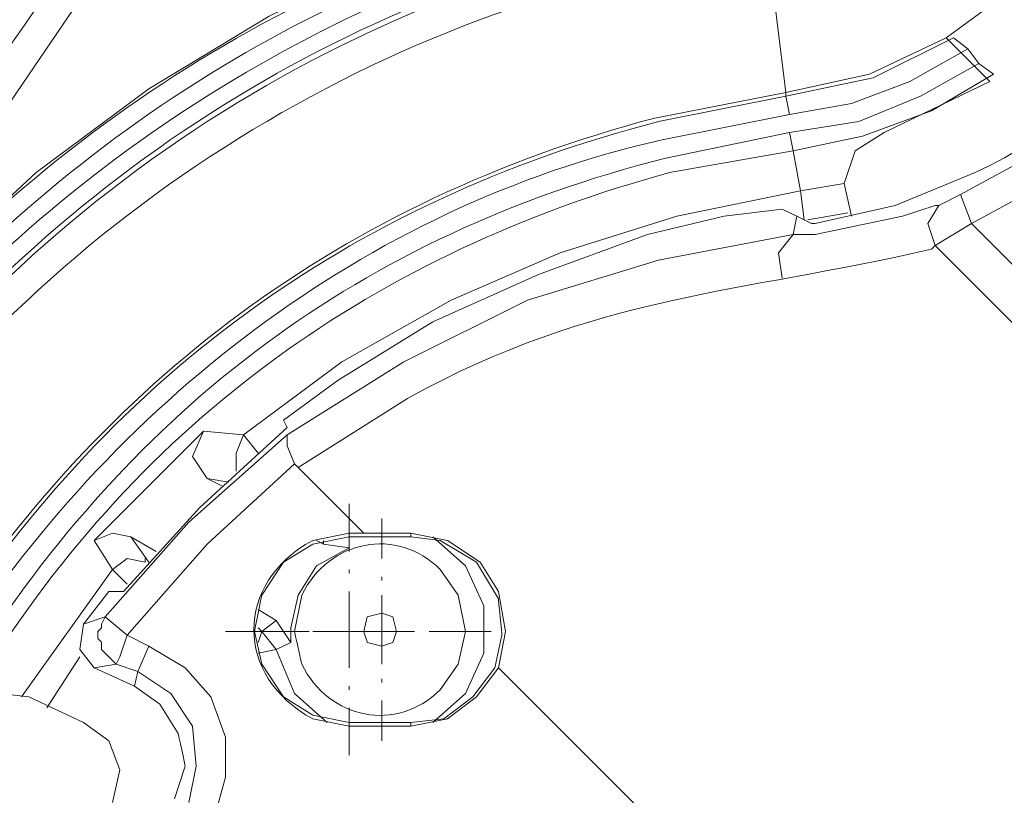
# Model space of a CAD drawing. Units: millimetres. Extents: x -365 to 390, y -269 to 248.
# Drawn here: x -315 to -299, y -3 to 10 of the extents above; entities that cross this region are included whole.
import ezdxf

# ---------------------------------------------------------------- set-up
doc = ezdxf.new("R2010")
doc.units = ezdxf.units.MM
doc.header["$MEASUREMENT"] = 0
doc.layers.add('layer 2', color=7, linetype='Continuous')

msp = doc.modelspace()

# ---------------------------------------------------------------- linework, layer by layer
at = {"layer": 'layer 2', "lineweight": 9}
for points, knots in [([(-305.3098, 23.1478), (-305.3098, 23.1478), (-308.2943, 20.2827), (-308.2943, 20.2827), (-308.2943, 20.2827), (-308.2943, 20.2827), (-311.1594, 17.2385), (-311.1594, 17.2385), (-311.1594, 17.2385), (-349.6941, -27.2267), (-322.5073, -95.2614), (-264.0042, -101.0075), (-264.0042, -101.0075), (-264.0042, -101.0075), (-259.8856, -101.2463), (-259.8856, -101.2463), (-259.8856, -101.2463), (-259.8856, -101.2463), (-255.7075, -101.2463), (-255.7075, -101.2463), (-255.7075, -101.2463), (-194.9977, -98.7701), (-164.7159, -28.5904), (-204.4934, 17.298), (-204.4934, 17.298), (-204.4934, 17.298), (-207.2988, 20.2827), (-207.2988, 20.2827), (-207.2988, 20.2827), (-207.2988, 20.2827), (-210.343, 23.1478), (-210.343, 23.1478)], [0, 0, 0, 0, 0.1111111, 0.1111111, 0.1111111, 0.1111111, 0.2222222, 0.2222222, 0.2222222, 0.2222222, 0.3333333, 0.3333333, 0.3333333, 0.3333333, 0.4444444, 0.4444444, 0.4444444, 0.4444445, 0.5555556, 0.5555556, 0.5555556, 0.5555556, 0.6666667, 0.6666667, 0.6666667, 0.6666667, 0.7777778, 0.7777778, 0.7777778, 0.7777778, 1, 1, 1, 1]), ([(-305.071, 22.6701), (-305.071, 22.6701), (-308.0554, 19.8648), (-308.0554, 19.8648), (-308.0554, 19.8648), (-308.0554, 19.8648), (-310.861, 16.8804), (-310.861, 16.8804), (-310.861, 16.8804), (-349.0198, -27.3849), (-322.0508, -94.8176), (-263.9447, -100.53), (-263.9447, -100.53), (-263.9447, -100.53), (-259.8856, -100.7686), (-259.8856, -100.7686), (-259.8856, -100.7686), (-259.8856, -100.7686), (-255.767, -100.7686), (-255.767, -100.7686), (-255.767, -100.7686), (-195.5287, -98.2746), (-165.3276, -28.8352), (-204.7918, 16.8804), (-204.7918, 16.8804), (-204.7918, 16.8804), (-207.5971, 19.8648), (-207.5971, 19.8648), (-207.5971, 19.8648), (-207.5971, 19.8648), (-210.5818, 22.6701), (-210.5818, 22.6701)], [0, 0, 0, 0, 0.1111111, 0.1111111, 0.1111111, 0.1111111, 0.2222222, 0.2222222, 0.2222222, 0.2222222, 0.3333333, 0.3333333, 0.3333333, 0.3333333, 0.4444444, 0.4444444, 0.4444444, 0.4444445, 0.5555556, 0.5555556, 0.5555556, 0.5555556, 0.6666667, 0.6666667, 0.6666667, 0.6666667, 0.7777778, 0.7777778, 0.7777778, 0.7777778, 1, 1, 1, 1]), ([(-304.8919, 22.1329), (-304.8919, 22.1329), (-307.757, 19.3874), (-307.757, 19.3874), (-307.757, 19.3874), (-315.0538, 12.1577), (-321.002, 2.5765), (-324.2315, -7.1748), (-324.2315, -7.1748), (-324.2315, -7.1748), (-325.4252, -10.9352), (-325.4252, -10.9352)], [0, 0, 0, 0, 0.25, 0.25, 0.25, 0.25, 0.5, 0.5, 0.5, 0.5, 1, 1, 1, 1]), ([(-303.9368, 22.1329), (-303.9368, 22.1329), (-306.9215, 19.3276), (-306.9215, 19.3276), (-306.9215, 19.3276), (-311.7124, 14.5017), (-315.8775, 9.0289), (-319.0982, 3.0322), (-319.0982, 3.0322), (-319.0982, 3.0322), (-320.9484, -0.6685), (-320.9484, -0.6685)], [0, 0, 0, 0, 0.25, 0.25, 0.25, 0.25, 0.5, 0.5, 0.5, 0.5, 1, 1, 1, 1]), ([(-303.6384, 21.7153), (-303.6384, 21.7153), (-306.3843, 19.1485), (-306.3843, 19.1485), (-306.3843, 19.1485), (-306.3843, 19.1485), (-309.0105, 16.4027), (-309.0105, 16.4027), (-309.0105, 16.4027), (-309.0105, 16.4027), (-311.5175, 13.5376), (-311.5175, 13.5376), (-311.5175, 13.5376), (-311.5175, 13.5376), (-313.7856, 10.5532), (-313.7856, 10.5532), (-313.7856, 10.5532), (-313.7856, 10.5532), (-315.9345, 7.3897), (-315.9345, 7.3897), (-315.9345, 7.3897), (-315.9345, 7.3897), (-317.9043, 4.1664), (-317.9043, 4.1664)], [0, 0, 0, 0, 0.1428571, 0.1428571, 0.1428571, 0.1428572, 0.2857143, 0.2857143, 0.2857143, 0.2857143, 0.4285714, 0.4285714, 0.4285714, 0.4285714, 0.5714286, 0.5714286, 0.5714286, 0.5714286, 0.7142857, 0.7142857, 0.7142857, 0.7142857, 1, 1, 1, 1]), ([(-300.5942, 6.912), (-300.5942, 6.912), (-299.281, 7.4492), (-299.281, 7.4492), (-299.281, 7.4492), (-296.6725, 8.6621), (-294.8716, 11.2694), (-294.3866, 14.0748), (-294.3866, 14.0748), (-294.3866, 14.0748), (-294.3866, 14.1346), (-294.3866, 14.1346)], [0, 0, 0, 0, 0.25, 0.25, 0.25, 0.25, 0.5, 0.5, 0.5, 0.5, 1, 1, 1, 1]), ([(-299.5198, 7.091), (-299.5198, 7.091), (-298.2066, 7.8073), (-298.2066, 7.8073), (-298.2066, 7.8073), (-298.2066, 7.8073), (-297.0128, 8.7625), (-297.0128, 8.7625), (-297.0128, 8.7625), (-297.0128, 8.7625), (-295.9384, 9.8967), (-295.9384, 9.8967), (-295.9384, 9.8967), (-295.9384, 9.8967), (-295.1624, 11.2096), (-295.1624, 11.2096), (-295.1624, 11.2096), (-295.1624, 11.2096), (-294.5656, 12.5827), (-294.5656, 12.5827), (-294.5656, 12.5827), (-294.5656, 12.5827), (-294.2075, 14.0748), (-294.2075, 14.0748)], [0, 0, 0, 0, 0.1428571, 0.1428571, 0.1428571, 0.1428572, 0.2857143, 0.2857143, 0.2857143, 0.2857143, 0.4285714, 0.4285714, 0.4285714, 0.4285714, 0.5714286, 0.5714286, 0.5714286, 0.5714286, 0.7142857, 0.7142857, 0.7142857, 0.7142857, 1, 1, 1, 1]), ([(-299.3408, 6.6136), (-299.3408, 6.6136), (-297.9082, 7.3897), (-297.9082, 7.3897), (-297.9082, 7.3897), (-297.9082, 7.3897), (-296.6547, 8.4043), (-296.6547, 8.4043), (-296.6547, 8.4043), (-296.6547, 8.4043), (-295.5803, 9.598), (-295.5803, 9.598), (-295.5803, 9.598), (-295.5803, 9.598), (-294.7447, 10.9711), (-294.7447, 10.9711), (-294.7447, 10.9711), (-294.7447, 10.9711), (-294.0879, 12.4631), (-294.0879, 12.4631), (-294.0879, 12.4631), (-294.0879, 12.4631), (-293.7298, 14.0153), (-293.7298, 14.0153)], [0, 0, 0, 0, 0.1428571, 0.1428571, 0.1428571, 0.1428572, 0.2857143, 0.2857143, 0.2857143, 0.2857143, 0.4285714, 0.4285714, 0.4285714, 0.4285714, 0.5714286, 0.5714286, 0.5714286, 0.5714286, 0.7142857, 0.7142857, 0.7142857, 0.7142857, 1, 1, 1, 1]), ([(-299.7587, 9.6578), (-299.7587, 9.6578), (-298.8633, 10.3143), (-298.8633, 10.3143), (-298.8633, 10.3143), (-298.8633, 10.3143), (-298.147, 11.0904), (-298.147, 11.0904), (-298.147, 11.0904), (-298.147, 11.0904), (-297.4903, 11.9259), (-297.4903, 11.9259)], [0, 0, 0, 0, 0.25, 0.25, 0.25, 0.25, 0.5, 0.5, 0.5, 0.5, 1, 1, 1, 1]), ([(-306.6228, 11.7469), (-306.6228, 11.7469), (-308.6524, 10.9711), (-308.6524, 10.9711), (-308.6524, 10.9711), (-313.2583, 9.1604), (-317.4257, 5.5443), (-319.874, 1.2415), (-319.874, 1.2415), (-319.874, 1.2415), (-320.8889, -0.6685), (-320.8889, -0.6685)], [0, 0, 0, 0, 0.25, 0.25, 0.25, 0.25, 0.5, 0.5, 0.5, 0.5, 1, 1, 1, 1]), ([(-302.7431, 11.6276), (-302.7431, 11.6276), (-304.9517, 11.2096), (-304.9517, 11.2096), (-304.9517, 11.2096), (-310.7674, 9.9074), (-315.9387, 6.0536), (-318.9787, 0.9432), (-318.9787, 0.9432), (-318.9787, 0.9432), (-320.0531, -1.0266), (-320.0531, -1.0266)], [0, 0, 0, 0, 0.25, 0.25, 0.25, 0.25, 0.5, 0.5, 0.5, 0.5, 1, 1, 1, 1]), ([(-306.6228, 11.7469), (-306.6228, 11.7469), (-308.7717, 10.9711), (-308.7717, 10.9711), (-308.7717, 10.9711), (-308.7717, 10.9711), (-310.861, 10.0159), (-310.861, 10.0159), (-310.861, 10.0159), (-310.861, 10.0159), (-312.8308, 8.8222), (-312.8308, 8.8222), (-312.8308, 8.8222), (-312.8308, 8.8222), (-314.681, 7.4492), (-314.681, 7.4492), (-314.681, 7.4492), (-314.681, 7.4492), (-316.3524, 5.8973), (-316.3524, 5.8973), (-316.3524, 5.8973), (-316.3524, 5.8973), (-317.9043, 4.1664), (-317.9043, 4.1664)], [0, 0, 0, 0, 0.1428571, 0.1428571, 0.1428571, 0.1428572, 0.2857143, 0.2857143, 0.2857143, 0.2857143, 0.4285714, 0.4285714, 0.4285714, 0.4285714, 0.5714286, 0.5714286, 0.5714286, 0.5714286, 0.7142857, 0.7142857, 0.7142857, 0.7142857, 1, 1, 1, 1]), ([(-306.5036, 11.4485), (-306.5036, 11.4485), (-308.5331, 10.7322), (-308.5331, 10.7322), (-308.5331, 10.7322), (-313.0984, 8.9128), (-317.1361, 5.3483), (-319.6354, 1.1222), (-319.6354, 1.1222), (-319.6354, 1.1222), (-320.5903, -0.788), (-320.5903, -0.788)], [0, 0, 0, 0, 0.25, 0.25, 0.25, 0.25, 0.5, 0.5, 0.5, 0.5, 1, 1, 1, 1]), ([(-306.2052, 10.9711), (-306.2052, 10.9711), (-306.2647, 11.2694), (-306.2647, 11.2694), (-306.2647, 11.2694), (-306.2647, 11.2694), (-308.2943, 10.5532), (-308.2943, 10.5532), (-308.2943, 10.5532), (-312.952, 8.6243), (-316.8118, 5.3373), (-319.3966, 1.0027), (-319.3966, 1.0027), (-319.3966, 1.0027), (-320.3517, -0.9073), (-320.3517, -0.9073), (-320.3517, -0.9073), (-320.3517, -0.9073), (-320.1129, -1.0266), (-320.1129, -1.0266), (-320.1129, -1.0266), (-320.1129, -1.0266), (-321.8438, -5.0259), (-321.8438, -5.0259), (-321.8438, -5.0259), (-321.8438, -5.0259), (-323.2764, -9.1445), (-323.2764, -9.1445), (-323.2764, -9.1445), (-323.2764, -9.1445), (-324.4703, -13.3229), (-324.4703, -13.3229), (-324.4703, -13.3229), (-324.4703, -13.3229), (-324.4106, -13.3824), (-324.4106, -13.3824)], [0, 0, 0, 0, 0.1, 0.1, 0.1, 0.1, 0.2, 0.2, 0.2, 0.2, 0.3, 0.3, 0.3, 0.3, 0.4, 0.4, 0.4, 0.4, 0.5, 0.5, 0.5, 0.5, 0.6, 0.6, 0.6, 0.6, 0.7, 0.7, 0.7, 0.7, 0.8, 0.8, 0.8, 0.8, 1, 1, 1, 1]), ([(-302.6833, 11.1501), (-302.6833, 11.1501), (-304.8321, 10.7322), (-304.8321, 10.7322), (-304.8321, 10.7322), (-310.4352, 9.428), (-315.7168, 5.6793), (-318.561, 0.6445), (-318.561, 0.6445), (-318.561, 0.6445), (-319.5757, -1.2655), (-319.5757, -1.2655)], [0, 0, 0, 0, 0.25, 0.25, 0.25, 0.25, 0.5, 0.5, 0.5, 0.5, 1, 1, 1, 1]), ([(-306.0856, 10.9711), (-306.0856, 10.9711), (-306.2052, 10.9711), (-306.2052, 10.9711), (-306.2052, 10.9711), (-311.5153, 9.446), (-316.1494, 5.795), (-318.9787, 1.0624), (-318.9787, 1.0624), (-318.9787, 1.0624), (-320.1129, -1.0266), (-320.1129, -1.0266), (-320.1129, -1.0266), (-320.1129, -1.0266), (-320.0531, -1.0266), (-320.0531, -1.0266)], [0, 0, 0, 0, 0.2, 0.2, 0.2, 0.2, 0.4, 0.4, 0.4, 0.4, 0.6, 0.6, 0.6, 0.6, 1, 1, 1, 1]), ([(-302.3849, 8.7625), (-302.3849, 8.7625), (-301.0122, 9.0608), (-301.0122, 9.0608), (-301.0122, 9.0608), (-301.0122, 9.0608), (-299.7587, 9.6578), (-299.7587, 9.6578)], [0, 0, 0, 0, 0.3333333, 0.3333333, 0.3333333, 0.3333333, 1, 1, 1, 1]), ([(-302.3849, 8.7625), (-302.3849, 8.7625), (-302.3849, 8.7027), (-302.3849, 8.7027), (-302.3849, 8.7027), (-302.3849, 8.7027), (-300.9524, 9.0013), (-300.9524, 9.0013), (-300.9524, 9.0013), (-300.9524, 9.0013), (-299.6391, 9.6578), (-299.6391, 9.6578)], [0, 0, 0, 0, 0.25, 0.25, 0.25, 0.25, 0.5, 0.5, 0.5, 0.5, 1, 1, 1, 1]), ([(-299.7587, 9.6578), (-299.7587, 9.6578), (-299.0424, 8.9415), (-299.0424, 8.9415), (-299.0424, 8.9415), (-299.0424, 8.9415), (-300.7733, 8.106), (-300.7733, 8.106), (-300.7733, 8.106), (-300.7733, 8.106), (-301.2507, 7.8073), (-301.2507, 7.8073), (-301.2507, 7.8073), (-301.2507, 7.8073), (-301.4298, 7.2701), (-301.4298, 7.2701), (-301.4298, 7.2701), (-301.4298, 7.2701), (-301.3105, 6.7329), (-301.3105, 6.7329)], [0, 0, 0, 0, 0.1666667, 0.1666667, 0.1666667, 0.1666667, 0.3333333, 0.3333333, 0.3333333, 0.3333333, 0.5, 0.5, 0.5, 0.5, 0.6666667, 0.6666667, 0.6666667, 0.6666667, 1, 1, 1, 1]), ([(-302.3252, 8.4043), (-302.3252, 8.4043), (-301.3105, 8.5834), (-301.3105, 8.5834), (-301.3105, 8.5834), (-301.3105, 8.5834), (-300.3554, 8.9415), (-300.3554, 8.9415), (-300.3554, 8.9415), (-300.3554, 8.9415), (-299.4005, 9.4787), (-299.4005, 9.4787)], [0, 0, 0, 0, 0.25, 0.25, 0.25, 0.25, 0.5, 0.5, 0.5, 0.5, 1, 1, 1, 1]), ([(-299.4005, 9.4787), (-299.4005, 9.4787), (-299.2215, 9.2399), (-299.2215, 9.2399), (-299.2215, 9.2399), (-299.2215, 9.2399), (-298.9826, 9.0608), (-298.9826, 9.0608)], [0, 0, 0, 0, 0.3333333, 0.3333333, 0.3333333, 0.3333333, 1, 1, 1, 1]), ([(-302.3252, 8.106), (-302.3252, 8.106), (-301.1912, 8.285), (-301.1912, 8.285), (-301.1912, 8.285), (-301.1912, 8.285), (-300.1763, 8.7027), (-300.1763, 8.7027), (-300.1763, 8.7027), (-300.1763, 8.7027), (-299.2215, 9.2399), (-299.2215, 9.2399)], [0, 0, 0, 0, 0.25, 0.25, 0.25, 0.25, 0.5, 0.5, 0.5, 0.5, 1, 1, 1, 1]), ([(-302.2657, 7.8073), (-302.2657, 7.8073), (-301.1315, 8.0462), (-301.1315, 8.0462), (-301.1315, 8.0462), (-301.1315, 8.0462), (-299.9973, 8.4641), (-299.9973, 8.4641), (-299.9973, 8.4641), (-299.9973, 8.4641), (-298.9826, 9.0608), (-298.9826, 9.0608)], [0, 0, 0, 0, 0.25, 0.25, 0.25, 0.25, 0.5, 0.5, 0.5, 0.5, 1, 1, 1, 1]), ([(-302.3849, 8.7625), (-302.3849, 8.7625), (-304.5338, 8.3445), (-304.5338, 8.3445), (-304.5338, 8.3445), (-309.6603, 6.9816), (-313.5547, 4.0838), (-316.4122, -0.3701), (-316.4122, -0.3701), (-316.4122, -0.3701), (-317.4268, -2.2801), (-317.4268, -2.2801)], [0, 0, 0, 0, 0.25, 0.25, 0.25, 0.25, 0.5, 0.5, 0.5, 0.5, 1, 1, 1, 1]), ([(-302.3849, 8.7027), (-302.3849, 8.7027), (-304.474, 8.285), (-304.474, 8.285), (-304.474, 8.285), (-309.5534, 6.9836), (-313.5829, 4.0232), (-316.3524, -0.4299), (-316.3524, -0.4299), (-316.3524, -0.4299), (-317.367, -2.2801), (-317.367, -2.2801)], [0, 0, 0, 0, 0.25, 0.25, 0.25, 0.25, 0.5, 0.5, 0.5, 0.5, 1, 1, 1, 1]), ([(-302.3252, 8.4043), (-302.3252, 8.4043), (-304.4145, 7.9864), (-304.4145, 7.9864), (-304.4145, 7.9864), (-309.3027, 6.8891), (-313.4441, 3.6332), (-316.1136, -0.5492), (-316.1136, -0.5492), (-316.1136, -0.5492), (-317.0687, -2.3997), (-317.0687, -2.3997)], [0, 0, 0, 0, 0.25, 0.25, 0.25, 0.25, 0.5, 0.5, 0.5, 0.5, 1, 1, 1, 1]), ([(-302.3252, 8.106), (-302.3252, 8.106), (-304.3547, 7.688), (-304.3547, 7.688), (-304.3547, 7.688), (-309.3644, 6.4168), (-313.0584, 3.6191), (-315.8152, -0.7283), (-315.8152, -0.7283), (-315.8152, -0.7283), (-316.8298, -2.5787), (-316.8298, -2.5787)], [0, 0, 0, 0, 0.25, 0.25, 0.25, 0.25, 0.5, 0.5, 0.5, 0.5, 1, 1, 1, 1]), ([(-302.2657, 7.8073), (-302.2657, 7.8073), (-304.2949, 7.4492), (-304.2949, 7.4492), (-304.2949, 7.4492), (-309.0929, 6.143), (-312.9577, 3.3994), (-315.5763, -0.8475), (-315.5763, -0.8475), (-315.5763, -0.8475), (-316.5315, -2.698), (-316.5315, -2.698)], [0, 0, 0, 0, 0.25, 0.25, 0.25, 0.25, 0.5, 0.5, 0.5, 0.5, 1, 1, 1, 1]), ([(-302.2657, 7.8073), (-302.2657, 7.8073), (-302.1461, 7.1508), (-302.1461, 7.1508), (-302.1461, 7.1508), (-302.1461, 7.1508), (-301.4298, 7.2701), (-301.4298, 7.2701)], [0, 0, 0, 0, 0.3333333, 0.3333333, 0.3333333, 0.3333333, 1, 1, 1, 1]), ([(-302.1461, 7.1508), (-302.1461, 7.1508), (-304.1756, 6.7329), (-304.1756, 6.7329), (-304.1756, 6.7329), (-304.1756, 6.7329), (-306.0856, 6.1362), (-306.0856, 6.1362), (-306.0856, 6.1362), (-306.0856, 6.1362), (-307.8763, 5.3601), (-307.8763, 5.3601), (-307.8763, 5.3601), (-307.8763, 5.3601), (-309.667, 4.3455), (-309.667, 4.3455), (-309.667, 4.3455), (-309.667, 4.3455), (-311.2787, 3.1515), (-311.2787, 3.1515)], [0, 0, 0, 0, 0.1666667, 0.1666667, 0.1666667, 0.1666667, 0.3333333, 0.3333333, 0.3333333, 0.3333333, 0.5, 0.5, 0.5, 0.5, 0.6666667, 0.6666667, 0.6666667, 0.6666667, 1, 1, 1, 1]), ([(-304.6531, 6.4345), (-304.6531, 6.4345), (-303.3996, 6.7329), (-303.3996, 6.7329), (-303.3996, 6.7329), (-303.3996, 6.7329), (-302.4447, 6.8525), (-302.4447, 6.8525), (-302.4447, 6.8525), (-302.4447, 6.8525), (-302.2059, 6.7329), (-302.2059, 6.7329), (-302.2059, 6.7329), (-302.2059, 6.7329), (-301.967, 6.6136), (-301.967, 6.6136), (-301.967, 6.6136), (-301.967, 6.6136), (-301.9075, 6.6136), (-301.9075, 6.6136)], [0, 0, 0, 0, 0.1666667, 0.1666667, 0.1666667, 0.1666667, 0.3333333, 0.3333333, 0.3333333, 0.3333333, 0.5, 0.5, 0.5, 0.5, 0.6666667, 0.6666667, 0.6666667, 0.6666667, 1, 1, 1, 1]), ([(-299.878, 6.912), (-299.878, 6.912), (-300.057, 6.6136), (-300.057, 6.6136), (-300.057, 6.6136), (-300.057, 6.6136), (-299.9377, 6.2555), (-299.9377, 6.2555)], [0, 0, 0, 0, 0.3333333, 0.3333333, 0.3333333, 0.3333333, 1, 1, 1, 1]), ([(-300.475, 6.7329), (-300.475, 6.7329), (-301.9075, 6.4345), (-301.9075, 6.4345), (-301.9075, 6.4345), (-301.9075, 6.4345), (-302.2657, 6.4345), (-302.2657, 6.4345)], [0, 0, 0, 0, 0.3333333, 0.3333333, 0.3333333, 0.3333333, 1, 1, 1, 1]), ([(-304.6531, 6.4345), (-304.6531, 6.4345), (-306.4438, 5.778), (-306.4438, 5.778), (-306.4438, 5.778), (-306.4438, 5.778), (-308.175, 5.002), (-308.175, 5.002), (-308.175, 5.002), (-308.175, 5.002), (-309.7268, 4.0468), (-309.7268, 4.0468), (-309.7268, 4.0468), (-309.7268, 4.0468), (-310.6222, 3.3904), (-310.6222, 3.3904)], [0, 0, 0, 0, 0.2, 0.2, 0.2, 0.2, 0.4, 0.4, 0.4, 0.4, 0.6, 0.6, 0.6, 0.6, 1, 1, 1, 1]), ([(-302.2657, 6.4345), (-302.2657, 6.4345), (-302.5042, 6.1362), (-302.5042, 6.1362), (-302.5042, 6.1362), (-302.5042, 6.1362), (-302.4447, 5.7183), (-302.4447, 5.7183)], [0, 0, 0, 0, 0.3333333, 0.3333333, 0.3333333, 0.3333333, 1, 1, 1, 1]), ([(-299.9377, 6.2555), (-299.9377, 6.2555), (-299.9973, 6.1957), (-299.9973, 6.1957), (-299.9973, 6.1957), (-303.1779, 5.4585), (-305.4745, 5.4597), (-308.5926, 3.7485), (-308.5926, 3.7485), (-308.5926, 3.7485), (-310.3833, 2.6143), (-310.3833, 2.6143), (-310.3833, 2.6143), (-310.3833, 2.6143), (-309.3089, 1.5399), (-309.3089, 1.5399), (-309.3089, 1.5399), (-309.3089, 1.5399), (-308.5331, 1.5399), (-308.5331, 1.5399)], [0, 0, 0, 0, 0.1666667, 0.1666667, 0.1666667, 0.1666667, 0.3333333, 0.3333333, 0.3333333, 0.3333333, 0.5, 0.5, 0.5, 0.5, 0.6666667, 0.6666667, 0.6666667, 0.6666667, 1, 1, 1, 1]), ([(-304.474, 6.0166), (-304.474, 6.0166), (-306.6228, 5.3601), (-306.6228, 5.3601), (-306.6228, 5.3601), (-306.6228, 5.3601), (-308.6524, 4.3455), (-308.6524, 4.3455), (-308.6524, 4.3455), (-308.6524, 4.3455), (-310.5624, 3.1515), (-310.5624, 3.1515)], [0, 0, 0, 0, 0.25, 0.25, 0.25, 0.25, 0.5, 0.5, 0.5, 0.5, 1, 1, 1, 1]), ([(-310.5624, 3.2711), (-310.5624, 3.2711), (-311.9949, 1.9578), (-311.9949, 1.9578), (-311.9949, 1.9578), (-311.9949, 1.9578), (-313.2484, 0.585), (-313.2484, 0.585)], [0, 0, 0, 0, 0.3333333, 0.3333333, 0.3333333, 0.3333333, 1, 1, 1, 1]), ([(-310.5624, 3.1515), (-310.5624, 3.1515), (-312.174, 1.7189), (-312.174, 1.7189), (-312.174, 1.7189), (-312.174, 1.7189), (-313.5471, 0.1671), (-313.5471, 0.1671)], [0, 0, 0, 0, 0.3333333, 0.3333333, 0.3333333, 0.3333333, 1, 1, 1, 1]), ([(-311.9354, 3.2113), (-311.9354, 3.2113), (-312.1145, 2.7934), (-312.1145, 2.7934), (-312.1145, 2.7934), (-312.1145, 2.7934), (-311.8757, 2.4352), (-311.8757, 2.4352)], [0, 0, 0, 0, 0.3333333, 0.3333333, 0.3333333, 0.3333333, 1, 1, 1, 1]), ([(-311.2787, 3.1515), (-311.2787, 3.1515), (-311.3982, 2.8531), (-311.3982, 2.8531), (-311.3982, 2.8531), (-311.3982, 2.8531), (-311.3982, 2.5548), (-311.3982, 2.5548)], [0, 0, 0, 0, 0.3333333, 0.3333333, 0.3333333, 0.3333333, 1, 1, 1, 1]), ([(-310.5624, 3.1515), (-310.5624, 3.1515), (-310.5624, 2.9724), (-310.5624, 2.9724), (-310.5624, 2.9724), (-310.5624, 2.9724), (-310.4431, 2.6741), (-310.4431, 2.6741)], [0, 0, 0, 0, 0.3333333, 0.3333333, 0.3333333, 0.3333333, 1, 1, 1, 1]), ([(-310.3833, 2.6143), (-310.3833, 2.6143), (-310.4431, 2.6741), (-310.4431, 2.6741), (-310.4431, 2.6741), (-310.4431, 2.6741), (-311.8757, 1.3608), (-311.8757, 1.3608), (-311.8757, 1.3608), (-311.8757, 1.3608), (-313.1889, -0.1313), (-313.1889, -0.1313)], [0, 0, 0, 0, 0.25, 0.25, 0.25, 0.25, 0.5, 0.5, 0.5, 0.5, 1, 1, 1, 1]), ([(-307.6378, -0.0718), (-307.6378, -0.0718), (-307.757, 0.5252), (-307.757, 0.5252), (-307.757, 0.5252), (-307.757, 0.5252), (-308.0554, 0.9432), (-308.0554, 0.9432), (-308.0554, 0.9432), (-308.7627, 1.6575), (-309.8839, 1.4257), (-310.3238, 0.5252), (-310.3238, 0.5252), (-310.3238, 0.5252), (-310.4431, -0.0718), (-310.4431, -0.0718), (-310.4431, -0.0718), (-310.4431, -0.0718), (-310.3238, -0.609), (-310.3238, -0.609), (-310.3238, -0.609), (-309.8839, -1.5091), (-308.7627, -1.7409), (-308.0554, -1.0266), (-308.0554, -1.0266), (-308.0554, -1.0266), (-307.757, -0.609), (-307.757, -0.609), (-307.757, -0.609), (-307.757, -0.609), (-307.6378, -0.0718), (-307.6378, -0.0718)], [0, 0, 0, 0, 0.1111111, 0.1111111, 0.1111111, 0.1111111, 0.2222222, 0.2222222, 0.2222222, 0.2222222, 0.3333333, 0.3333333, 0.3333333, 0.3333333, 0.4444444, 0.4444444, 0.4444444, 0.4444445, 0.5555556, 0.5555556, 0.5555556, 0.5555556, 0.6666667, 0.6666667, 0.6666667, 0.6666667, 0.7777778, 0.7777778, 0.7777778, 0.7777778, 1, 1, 1, 1]), ([(-313.1291, 1.4804), (-313.1291, 1.4804), (-313.4275, 1.5399), (-313.4275, 1.5399), (-313.4275, 1.5399), (-313.4275, 1.5399), (-313.7261, 1.4206), (-313.7261, 1.4206)], [0, 0, 0, 0, 0.3333333, 0.3333333, 0.3333333, 0.3333333, 1, 1, 1, 1]), ([(-309.5477, 1.5399), (-309.5477, 1.5399), (-310.1447, 1.4206), (-310.1447, 1.4206), (-310.1447, 1.4206), (-311.434, 0.7243), (-311.4298, -0.8098), (-310.1447, -1.5043), (-310.1447, -1.5043), (-310.1447, -1.5043), (-309.5477, -1.6236), (-309.5477, -1.6236)], [0, 0, 0, 0, 0.25, 0.25, 0.25, 0.25, 0.5, 0.5, 0.5, 0.5, 1, 1, 1, 1]), ([(-308.0554, 1.4206), (-308.0554, 1.4206), (-308.5331, 1.4804), (-308.5331, 1.4804), (-308.5331, 1.4804), (-308.5331, 1.4804), (-309.5477, 1.4804), (-309.5477, 1.4804), (-309.5477, 1.4804), (-309.5477, 1.4804), (-310.1447, 1.3608), (-310.1447, 1.3608), (-310.1447, 1.3608), (-310.1447, 1.3608), (-310.6222, 1.0624), (-310.6222, 1.0624), (-310.6222, 1.0624), (-310.6222, 1.0624), (-310.9803, 0.5252), (-310.9803, 0.5252), (-310.9803, 0.5252), (-310.9803, 0.5252), (-311.0996, -0.0718), (-311.0996, -0.0718), (-311.0996, -0.0718), (-311.0996, -0.0718), (-310.9803, -0.609), (-310.9803, -0.609), (-310.9803, -0.609), (-310.9803, -0.609), (-310.6222, -1.1462), (-310.6222, -1.1462), (-310.6222, -1.1462), (-310.6222, -1.1462), (-310.1447, -1.4445), (-310.1447, -1.4445), (-310.1447, -1.4445), (-310.1447, -1.4445), (-309.5477, -1.5638), (-309.5477, -1.5638), (-309.5477, -1.5638), (-309.5477, -1.5638), (-308.5331, -1.5638), (-308.5331, -1.5638), (-308.5331, -1.5638), (-308.5331, -1.5638), (-307.9959, -1.5043), (-307.9959, -1.5043), (-307.9959, -1.5043), (-307.9959, -1.5043), (-307.5182, -1.1462), (-307.5182, -1.1462), (-307.5182, -1.1462), (-307.5182, -1.1462), (-307.1601, -0.6685), (-307.1601, -0.6685), (-307.1601, -0.6685), (-307.1601, -0.6685), (-307.0408, -0.1313), (-307.0408, -0.1313), (-307.0408, -0.1313), (-307.0408, -0.1313), (-307.1005, 0.4654), (-307.1005, 0.4654)], [0, 0, 0, 0, 0.0588235, 0.0588235, 0.0588235, 0.0588235, 0.1176471, 0.1176471, 0.1176471, 0.1176471, 0.1764706, 0.1764706, 0.1764706, 0.1764706, 0.2352941, 0.2352941, 0.2352941, 0.2352941, 0.2941176, 0.2941176, 0.2941176, 0.2941177, 0.3529412, 0.3529412, 0.3529412, 0.3529412, 0.4117647, 0.4117647, 0.4117647, 0.4117647, 0.4705882, 0.4705882, 0.4705882, 0.4705882, 0.5294118, 0.5294118, 0.5294118, 0.5294118, 0.5882353, 0.5882353, 0.5882353, 0.5882353, 0.6470588, 0.6470588, 0.6470588, 0.6470588, 0.7058824, 0.7058824, 0.7058824, 0.7058824, 0.7647059, 0.7647059, 0.7647059, 0.7647059, 0.8235294, 0.8235294, 0.8235294, 0.8235294, 0.8823529, 0.8823529, 0.8823529, 0.882353, 1, 1, 1, 1]), ([(-307.1005, -0.6685), (-307.1005, -0.6685), (-306.981, -0.0718), (-306.981, -0.0718), (-306.981, -0.0718), (-306.981, -0.0718), (-307.1005, 0.585), (-307.1005, 0.585), (-307.1005, 0.585), (-307.1005, 0.585), (-307.3989, 1.0624), (-307.3989, 1.0624), (-307.3989, 1.0624), (-307.3989, 1.0624), (-307.9361, 1.4206), (-307.9361, 1.4206), (-307.9361, 1.4206), (-307.9361, 1.4206), (-308.5331, 1.5399), (-308.5331, 1.5399)], [0, 0, 0, 0, 0.1666667, 0.1666667, 0.1666667, 0.1666667, 0.3333333, 0.3333333, 0.3333333, 0.3333333, 0.5, 0.5, 0.5, 0.5, 0.6666667, 0.6666667, 0.6666667, 0.6666667, 1, 1, 1, 1]), ([(-308.175, -1.5638), (-308.175, -1.5638), (-307.6378, -1.0864), (-307.6378, -1.0864), (-307.6378, -1.0864), (-307.6378, -1.0864), (-307.3391, -0.4299), (-307.3391, -0.4299), (-307.3391, -0.4299), (-307.3391, -0.4299), (-307.3391, 0.3462), (-307.3391, 0.3462), (-307.3391, 0.3462), (-307.3391, 0.3462), (-307.6378, 1.0027), (-307.6378, 1.0027), (-307.6378, 1.0027), (-307.6378, 1.0027), (-308.175, 1.4804), (-308.175, 1.4804)], [0, 0, 0, 0, 0.1666667, 0.1666667, 0.1666667, 0.1666667, 0.3333333, 0.3333333, 0.3333333, 0.3333333, 0.5, 0.5, 0.5, 0.5, 0.6666667, 0.6666667, 0.6666667, 0.6666667, 1, 1, 1, 1]), ([(-314.9198, -1.1462), (-314.9198, -1.1462), (-313.4275, 0.9432), (-313.4275, 0.9432), (-313.4275, 0.9432), (-313.4275, 0.9432), (-313.7261, 1.4206), (-313.7261, 1.4206)], [0, 0, 0, 0, 0.3333333, 0.3333333, 0.3333333, 0.3333333, 1, 1, 1, 1]), ([(-309.5477, 1.3013), (-309.5477, 1.3013), (-310.085, 1.0027), (-310.085, 1.0027), (-310.085, 1.0027), (-310.085, 1.0027), (-310.3833, 0.5252), (-310.3833, 0.5252), (-310.3833, 0.5252), (-310.3833, 0.5252), (-310.5029, -0.012), (-310.5029, -0.012)], [0, 0, 0, 0, 0.25, 0.25, 0.25, 0.25, 0.5, 0.5, 0.5, 0.5, 1, 1, 1, 1]), ([(-307.1005, 0.4654), (-307.1005, 0.4654), (-307.4587, 1.0624), (-307.4587, 1.0624), (-307.4587, 1.0624), (-307.4587, 1.0624), (-308.0554, 1.4206), (-308.0554, 1.4206)], [0, 0, 0, 0, 0.3333333, 0.3333333, 0.3333333, 0.3333333, 1, 1, 1, 1]), ([(-312.8903, 1.0624), (-312.8903, 1.0624), (-313.1889, 1.1222), (-313.1889, 1.1222), (-313.1889, 1.1222), (-313.1889, 1.1222), (-313.4275, 0.9432), (-313.4275, 0.9432)], [0, 0, 0, 0, 0.3333333, 0.3333333, 0.3333333, 0.3333333, 1, 1, 1, 1]), ([(-313.2484, 0.585), (-313.2484, 0.585), (-313.4873, 0.585), (-313.4873, 0.585), (-313.4873, 0.585), (-313.4873, 0.585), (-313.9052, 0.0478), (-313.9052, 0.0478), (-313.9052, 0.0478), (-313.9052, 0.0478), (-313.5471, 0.1671), (-313.5471, 0.1671)], [0, 0, 0, 0, 0.25, 0.25, 0.25, 0.25, 0.5, 0.5, 0.5, 0.5, 1, 1, 1, 1]), ([(-313.5471, 0.1671), (-313.5471, 0.1671), (-313.6066, 0.0478), (-313.6066, 0.0478), (-313.6066, 0.0478), (-313.6066, 0.0478), (-313.6066, -0.012), (-313.6066, -0.012), (-313.6066, -0.012), (-313.6066, -0.012), (-313.6664, -0.0718), (-313.6664, -0.0718), (-313.6664, -0.0718), (-313.6664, -0.0718), (-313.6664, -0.191), (-313.6664, -0.191), (-313.6664, -0.191), (-313.6664, -0.191), (-313.6066, -0.2508), (-313.6066, -0.2508), (-313.6066, -0.2508), (-313.6066, -0.2508), (-313.6066, -0.3701), (-313.6066, -0.3701), (-313.6066, -0.3701), (-313.6066, -0.3701), (-313.5471, -0.4299), (-313.5471, -0.4299), (-313.5471, -0.4299), (-313.5471, -0.4299), (-313.368, -0.609), (-313.368, -0.609)], [0, 0, 0, 0, 0.1111111, 0.1111111, 0.1111111, 0.1111111, 0.2222222, 0.2222222, 0.2222222, 0.2222222, 0.3333333, 0.3333333, 0.3333333, 0.3333333, 0.4444444, 0.4444444, 0.4444444, 0.4444445, 0.5555556, 0.5555556, 0.5555556, 0.5555556, 0.6666667, 0.6666667, 0.6666667, 0.6666667, 0.7777778, 0.7777778, 0.7777778, 0.7777778, 1, 1, 1, 1]), ([(-308.7717, -0.0718), (-308.7717, -0.0718), (-308.8315, 0.1671), (-308.8315, 0.1671), (-308.8315, 0.1671), (-308.8315, 0.1671), (-309.0105, 0.2269), (-309.0105, 0.2269), (-309.0105, 0.2269), (-309.0105, 0.2269), (-309.2494, 0.1671), (-309.2494, 0.1671), (-309.2494, 0.1671), (-309.2494, 0.1671), (-309.3089, -0.0718), (-309.3089, -0.0718), (-309.3089, -0.0718), (-309.3089, -0.0718), (-309.2494, -0.2508), (-309.2494, -0.2508), (-309.2494, -0.2508), (-309.2494, -0.2508), (-309.0105, -0.3103), (-309.0105, -0.3103), (-309.0105, -0.3103), (-309.0105, -0.3103), (-308.8315, -0.2508), (-308.8315, -0.2508), (-308.8315, -0.2508), (-308.8315, -0.2508), (-308.7717, -0.0718), (-308.7717, -0.0718)], [0, 0, 0, 0, 0.1111111, 0.1111111, 0.1111111, 0.1111111, 0.2222222, 0.2222222, 0.2222222, 0.2222222, 0.3333333, 0.3333333, 0.3333333, 0.3333333, 0.4444444, 0.4444444, 0.4444444, 0.4444445, 0.5555556, 0.5555556, 0.5555556, 0.5555556, 0.6666667, 0.6666667, 0.6666667, 0.6666667, 0.7777778, 0.7777778, 0.7777778, 0.7777778, 1, 1, 1, 1]), ([(-313.9052, 0.0478), (-313.9052, 0.0478), (-313.9647, -0.3701), (-313.9647, -0.3701), (-313.9647, -0.3701), (-313.9647, -0.3701), (-313.7261, -0.6685), (-313.7261, -0.6685)], [0, 0, 0, 0, 0.3333333, 0.3333333, 0.3333333, 0.3333333, 1, 1, 1, 1]), ([(-310.7415, 0.1073), (-310.7415, 0.1073), (-310.5029, -0.2508), (-310.5029, -0.2508), (-310.5029, -0.2508), (-310.5029, -0.2508), (-310.5029, -0.012), (-310.5029, -0.012)], [0, 0, 0, 0, 0.3333333, 0.3333333, 0.3333333, 0.3333333, 1, 1, 1, 1]), ([(-313.1889, -0.1313), (-313.1889, -0.1313), (-313.3082, -0.4894), (-313.3082, -0.4894), (-313.3082, -0.4894), (-313.3082, -0.4894), (-313.368, -0.609), (-313.368, -0.609)], [0, 0, 0, 0, 0.3333333, 0.3333333, 0.3333333, 0.3333333, 1, 1, 1, 1]), ([(-311.0401, -0.2508), (-311.0401, -0.2508), (-310.9803, -0.0718), (-310.9803, -0.0718), (-310.9803, -0.0718), (-310.9803, -0.0718), (-311.0401, -0.012), (-311.0401, -0.012)], [0, 0, 0, 0, 0.3333333, 0.3333333, 0.3333333, 0.3333333, 1, 1, 1, 1]), ([(-310.9803, -0.0718), (-310.9803, -0.0718), (-310.7415, -0.3701), (-310.7415, -0.3701), (-310.7415, -0.3701), (-310.7415, -0.3701), (-310.5029, -0.2508), (-310.5029, -0.2508)], [0, 0, 0, 0, 0.3333333, 0.3333333, 0.3333333, 0.3333333, 1, 1, 1, 1]), ([(-313.368, -0.609), (-313.368, -0.609), (-313.0099, -0.7283), (-313.0099, -0.7283), (-313.0099, -0.7283), (-313.0099, -0.7283), (-312.8308, -0.3103), (-312.8308, -0.3103)], [0, 0, 0, 0, 0.3333333, 0.3333333, 0.3333333, 0.3333333, 1, 1, 1, 1]), ([(-311.7564, -3.116), (-311.7564, -3.116), (-311.5773, -2.4592), (-311.5773, -2.4592), (-311.5773, -2.4592), (-311.5773, -2.4592), (-311.5773, -1.8027), (-311.5773, -1.8027), (-311.5773, -1.8027), (-311.5773, -1.8027), (-311.8159, -1.1462), (-311.8159, -1.1462), (-311.8159, -1.1462), (-311.8159, -1.1462), (-312.2338, -0.6685), (-312.2338, -0.6685), (-312.2338, -0.6685), (-312.2338, -0.6685), (-312.8308, -0.3103), (-312.8308, -0.3103)], [0, 0, 0, 0, 0.1666667, 0.1666667, 0.1666667, 0.1666667, 0.3333333, 0.3333333, 0.3333333, 0.3333333, 0.5, 0.5, 0.5, 0.5, 0.6666667, 0.6666667, 0.6666667, 0.6666667, 1, 1, 1, 1]), ([(-310.7415, -0.3701), (-310.7415, -0.3701), (-310.4431, -1.0864), (-310.4431, -1.0864), (-310.4431, -1.0864), (-310.4431, -1.0864), (-309.9059, -1.5638), (-309.9059, -1.5638)], [0, 0, 0, 0, 0.3333333, 0.3333333, 0.3333333, 0.3333333, 1, 1, 1, 1]), ([(-312.4129, -2.8173), (-312.4129, -2.8173), (-312.2338, -2.2801), (-312.2338, -2.2801), (-312.2338, -2.2801), (-312.2338, -2.2801), (-312.3531, -1.7429), (-312.3531, -1.7429), (-312.3531, -1.7429), (-312.3531, -1.7429), (-312.6517, -1.2655), (-312.6517, -1.2655), (-312.6517, -1.2655), (-312.6517, -1.2655), (-313.0694, -0.9671), (-313.0694, -0.9671), (-313.0694, -0.9671), (-313.0694, -0.9671), (-313.7261, -0.6685), (-313.7261, -0.6685), (-313.7261, -0.6685), (-313.7261, -0.6685), (-313.368, -0.609), (-313.368, -0.609)], [0, 0, 0, 0, 0.1428571, 0.1428571, 0.1428571, 0.1428572, 0.2857143, 0.2857143, 0.2857143, 0.2857143, 0.4285714, 0.4285714, 0.4285714, 0.4285714, 0.5714286, 0.5714286, 0.5714286, 0.5714286, 0.7142857, 0.7142857, 0.7142857, 0.7142857, 1, 1, 1, 1]), ([(-312.174, -2.8771), (-312.174, -2.8771), (-312.0547, -2.2801), (-312.0547, -2.2801), (-312.0547, -2.2801), (-312.0547, -2.2801), (-312.1145, -1.6236), (-312.1145, -1.6236), (-312.1145, -1.6236), (-312.1145, -1.6236), (-312.4726, -1.0864), (-312.4726, -1.0864), (-312.4726, -1.0864), (-312.4726, -1.0864), (-313.0099, -0.7283), (-313.0099, -0.7283)], [0, 0, 0, 0, 0.2, 0.2, 0.2, 0.2, 0.4, 0.4, 0.4, 0.4, 0.6, 0.6, 0.6, 0.6, 1, 1, 1, 1]), ([(-308.5331, -1.6236), (-308.5331, -1.6236), (-307.9361, -1.5043), (-307.9361, -1.5043), (-307.9361, -1.5043), (-307.9361, -1.5043), (-307.4587, -1.1462), (-307.4587, -1.1462), (-307.4587, -1.1462), (-307.4587, -1.1462), (-307.1005, -0.6685), (-307.1005, -0.6685)], [0, 0, 0, 0, 0.25, 0.25, 0.25, 0.25, 0.5, 0.5, 0.5, 0.5, 1, 1, 1, 1]), ([(-320.0531, -1.0266), (-320.0531, -1.0266), (-321.7245, -5.0857), (-321.7245, -5.0857), (-321.7245, -5.0857), (-321.7245, -5.0857), (-323.2168, -9.1445), (-323.2168, -9.1445), (-323.2168, -9.1445), (-323.2168, -9.1445), (-324.4106, -13.3824), (-324.4106, -13.3824), (-324.4106, -13.3824), (-324.4106, -13.3824), (-324.5298, -14.2778), (-324.5298, -14.2778), (-324.5298, -14.2778), (-324.5298, -14.2778), (-324.5298, -45.7346), (-324.5298, -45.7346), (-324.5298, -45.7346), (-324.5298, -45.7346), (-324.4106, -46.63), (-324.4106, -46.63), (-324.4106, -46.63), (-324.4106, -46.63), (-323.2168, -50.8679), (-323.2168, -50.8679), (-323.2168, -50.8679), (-323.2168, -50.8679), (-321.7245, -54.9267), (-321.7245, -54.9267), (-321.7245, -54.9267), (-321.7245, -54.9267), (-320.0531, -58.9858), (-320.0531, -58.9858), (-320.0531, -58.9858), (-320.0531, -58.9858), (-318.9787, -60.9556), (-318.9787, -60.9556), (-318.9787, -60.9556), (-316.3205, -65.4461), (-312.0217, -68.9111), (-307.1005, -70.6253), (-307.1005, -70.6253), (-307.1005, -70.6253), (-304.9517, -71.2221), (-304.9517, -71.2221), (-304.9517, -71.2221), (-304.9517, -71.2221), (-302.7431, -71.64), (-302.7431, -71.64)], [0, 0, 0, 0, 0.0714286, 0.0714286, 0.0714286, 0.0714286, 0.1428571, 0.1428571, 0.1428571, 0.1428572, 0.2142857, 0.2142857, 0.2142857, 0.2142857, 0.2857143, 0.2857143, 0.2857143, 0.2857143, 0.3571429, 0.3571429, 0.3571429, 0.3571429, 0.4285714, 0.4285714, 0.4285714, 0.4285714, 0.5, 0.5, 0.5, 0.5, 0.5714286, 0.5714286, 0.5714286, 0.5714286, 0.6428571, 0.6428571, 0.6428571, 0.6428572, 0.7142857, 0.7142857, 0.7142857, 0.7142857, 0.7857143, 0.7857143, 0.7857143, 0.7857143, 0.8571429, 0.8571429, 0.8571429, 0.8571429, 1, 1, 1, 1]), ([(-313.4275, -2.8771), (-313.4275, -2.8771), (-313.3082, -2.3399), (-313.3082, -2.3399), (-313.3082, -2.3399), (-313.3082, -2.3399), (-313.4873, -1.8625), (-313.4873, -1.8625), (-313.4873, -1.8625), (-313.4873, -1.8625), (-313.9052, -1.5638), (-313.9052, -1.5638), (-313.9052, -1.5638), (-313.9052, -1.5638), (-314.8006, -1.1462), (-314.8006, -1.1462), (-314.8006, -1.1462), (-314.8006, -1.1462), (-315.278, -1.0864), (-315.278, -1.0864), (-315.278, -1.0864), (-315.278, -1.0864), (-315.6959, -1.2655), (-315.6959, -1.2655), (-315.6959, -1.2655), (-315.6959, -1.2655), (-316.054, -1.6236), (-316.054, -1.6236), (-316.054, -1.6236), (-316.054, -1.6236), (-317.0089, -3.7724), (-317.0089, -3.7724), (-317.0089, -3.7724), (-317.0089, -3.7724), (-317.9043, -3.3545), (-317.9043, -3.3545)], [0, 0, 0, 0, 0.1, 0.1, 0.1, 0.1, 0.2, 0.2, 0.2, 0.2, 0.3, 0.3, 0.3, 0.3, 0.4, 0.4, 0.4, 0.4, 0.5, 0.5, 0.5, 0.5, 0.6, 0.6, 0.6, 0.6, 0.7, 0.7, 0.7, 0.7, 0.8, 0.8, 0.8, 0.8, 1, 1, 1, 1]), ([(-333.3641, -1.3253), (-333.3641, -1.3253), (-306.6228, -17.919), (-306.6228, -17.919), (-306.6228, -17.919), (-306.6228, -17.919), (-308.8912, -17.2027), (-308.8912, -17.2027)], [0, 0, 0, 0, 0.3333333, 0.3333333, 0.3333333, 0.3333333, 1, 1, 1, 1])]:
    msp.add_open_spline(points, degree=3, knots=knots, dxfattribs=at)
for points in [[(-302.3849, 8.7625), (-302.3849, 8.7625), (-302.6833, 11.1501), (-302.6833, 11.1501)], [(-299.6391, 9.6578), (-299.6391, 9.6578), (-299.4005, 9.4787), (-299.4005, 9.4787)], [(-302.3252, 8.4043), (-302.3252, 8.4043), (-302.3849, 8.7027), (-302.3849, 8.7027)], [(-302.2657, 7.8073), (-302.2657, 7.8073), (-302.3252, 8.106), (-302.3252, 8.106)], [(-302.0866, 6.6734), (-302.0866, 6.6734), (-302.1461, 7.1508), (-302.1461, 7.1508)], [(-299.878, 6.912), (-299.878, 6.912), (-299.5198, 7.091), (-299.5198, 7.091)], [(-299.5198, 7.091), (-299.5198, 7.091), (-299.3408, 6.6136), (-299.3408, 6.6136)], [(-302.0268, 6.6734), (-302.0268, 6.6734), (-301.3703, 6.7927), (-301.3703, 6.7927)], [(-301.9075, 6.6136), (-301.9075, 6.6136), (-300.5942, 6.912), (-300.5942, 6.912)], [(-300.475, 6.7329), (-300.475, 6.7329), (-299.9377, 6.912), (-299.9377, 6.912)], [(-299.9377, 6.912), (-299.9377, 6.912), (-299.878, 6.912), (-299.878, 6.912)], [(-302.2059, 6.7329), (-302.2059, 6.7329), (-302.2657, 6.4345), (-302.2657, 6.4345)], [(-299.9377, 6.2555), (-299.9377, 6.2555), (-299.3408, 6.6136), (-299.3408, 6.6136)], [(-299.3408, 6.6136), (-299.3408, 6.6136), (-291.1035, -1.6236), (-291.1035, -1.6236)], [(-302.2657, 6.4345), (-302.2657, 6.4345), (-304.474, 6.0166), (-304.474, 6.0166)], [(-299.9377, 6.2555), (-299.9377, 6.2555), (-291.5215, -2.1608), (-291.5215, -2.1608)], [(-310.6222, 3.3904), (-310.6222, 3.3904), (-310.5624, 3.2711), (-310.5624, 3.2711)], [(-311.9354, 3.2113), (-311.9354, 3.2113), (-313.7261, 1.4206), (-313.7261, 1.4206)], [(-311.9354, 3.2113), (-311.9354, 3.2113), (-311.2787, 3.1515), (-311.2787, 3.1515)], [(-311.2787, 3.1515), (-311.2787, 3.1515), (-311.0401, 2.8531), (-311.0401, 2.8531)], [(-311.8757, 2.4352), (-311.8757, 2.4352), (-311.5175, 2.3757), (-311.5175, 2.3757)], [(-311.6368, 2.3159), (-311.6368, 2.3159), (-311.8757, 2.4352), (-311.8757, 2.4352)], [(-309.5477, 2.0176), (-309.5477, 2.0176), (-309.5477, 1.2415), (-309.5477, 1.2415)], [(-309.0105, 1.7787), (-309.0105, 1.7787), (-309.0105, 1.1222), (-309.0105, 1.1222)], [(-313.1291, 1.4804), (-313.1291, 1.4804), (-312.8308, 1.0624), (-312.8308, 1.0624)], [(-312.7112, 1.2415), (-312.7112, 1.2415), (-313.1291, 1.4804), (-313.1291, 1.4804)], [(-309.3089, 1.5399), (-309.3089, 1.5399), (-309.5477, 1.5399), (-309.5477, 1.5399)], [(-309.5477, 1.4804), (-309.5477, 1.4804), (-309.5477, 1.5399), (-309.5477, 1.5399)], [(-309.5477, 1.4804), (-309.5477, 1.4804), (-309.5477, 1.3013), (-309.5477, 1.3013)], [(-308.5331, 1.4804), (-308.5331, 1.4804), (-308.5331, 1.5399), (-308.5331, 1.5399)], [(-309.9657, 1.3608), (-309.9657, 1.3608), (-310.085, 1.4206), (-310.085, 1.4206)], [(-309.9657, 1.4206), (-309.9657, 1.4206), (-309.9657, 1.3608), (-309.9657, 1.3608)], [(-309.9657, 1.3608), (-309.9657, 1.3608), (-309.5477, 1.3013), (-309.5477, 1.3013)], [(-312.8903, 1.0624), (-312.8903, 1.0624), (-312.8903, 1.1222), (-312.8903, 1.1222)], [(-313.1889, 0.7043), (-313.1889, 0.7043), (-313.4275, 0.9432), (-313.4275, 0.9432)], [(-309.5477, 0.9432), (-309.5477, 0.9432), (-309.5477, 0.8834), (-309.5477, 0.8834)], [(-309.0105, 0.8236), (-309.0105, 0.8236), (-309.0105, 0.7641), (-309.0105, 0.7641)], [(-309.5477, 0.585), (-309.5477, 0.585), (-309.5477, -0.6685), (-309.5477, -0.6685)], [(-309.0105, 0.5252), (-309.0105, 0.5252), (-309.0105, -0.609), (-309.0105, -0.609)], [(-313.1889, -0.1313), (-313.1889, -0.1313), (-313.5471, 0.1671), (-313.5471, 0.1671)], [(-310.7415, 0.1073), (-310.7415, 0.1073), (-311.0401, 0.2864), (-311.0401, 0.2864)], [(-310.7415, 0.1073), (-310.7415, 0.1073), (-310.9803, -0.0718), (-310.9803, -0.0718)], [(-312.8308, -0.3103), (-312.8308, -0.3103), (-313.1889, -0.1313), (-313.1889, -0.1313)], [(-310.8012, -0.0718), (-310.8012, -0.0718), (-311.5773, -0.0718), (-311.5773, -0.0718)], [(-310.2042, -0.0718), (-310.2042, -0.0718), (-310.861, -0.0718), (-310.861, -0.0718)], [(-310.4431, -0.0718), (-310.4431, -0.0718), (-310.5029, -0.0718), (-310.5029, -0.0718)], [(-308.8912, -0.0718), (-308.8912, -0.0718), (-310.1447, -0.0718), (-310.1447, -0.0718)], [(-309.8461, -0.0718), (-309.8461, -0.0718), (-309.9059, -0.0718), (-309.9059, -0.0718)], [(-308.4733, -0.0718), (-308.4733, -0.0718), (-309.6075, -0.0718), (-309.6075, -0.0718)], [(-308.5331, -0.0718), (-308.5331, -0.0718), (-308.5926, -0.0718), (-308.5926, -0.0718)], [(-308.175, -0.0718), (-308.175, -0.0718), (-308.2345, -0.0718), (-308.2345, -0.0718)], [(-307.4587, -0.0718), (-307.4587, -0.0718), (-308.2345, -0.0718), (-308.2345, -0.0718)], [(-307.2198, -0.0718), (-307.2198, -0.0718), (-307.8763, -0.0718), (-307.8763, -0.0718)], [(-310.7415, -0.3701), (-310.7415, -0.3701), (-311.0401, -0.4299), (-311.0401, -0.4299)], [(-313.9647, -0.4894), (-313.9647, -0.4894), (-314.5019, -1.3253), (-314.5019, -1.3253)], [(-313.0099, -0.7283), (-313.0099, -0.7283), (-313.0694, -0.9671), (-313.0694, -0.9671)], [(-295.5803, -12.1887), (-295.5803, -12.1887), (-307.1005, -0.6685), (-307.1005, -0.6685)], [(-309.5477, -0.9671), (-309.5477, -0.9671), (-309.5477, -1.0266), (-309.5477, -1.0266)], [(-309.0105, -0.8475), (-309.0105, -0.8475), (-309.0105, -0.9073), (-309.0105, -0.9073)], [(-309.0105, -1.2057), (-309.0105, -1.2057), (-309.0105, -1.8625), (-309.0105, -1.8625)], [(-309.5477, -1.3253), (-309.5477, -1.3253), (-309.5477, -2.101), (-309.5477, -2.101)], [(-309.5477, -1.6236), (-309.5477, -1.6236), (-309.5477, -1.5638), (-309.5477, -1.5638)], [(-308.5331, -1.5638), (-308.5331, -1.5638), (-308.5331, -1.6236), (-308.5331, -1.6236)], [(-308.5331, -1.6236), (-308.5331, -1.6236), (-309.5477, -1.6236), (-309.5477, -1.6236)]]:
    msp.add_open_spline(points, degree=3, dxfattribs=at)

doc.saveas('drawing.dxf')
